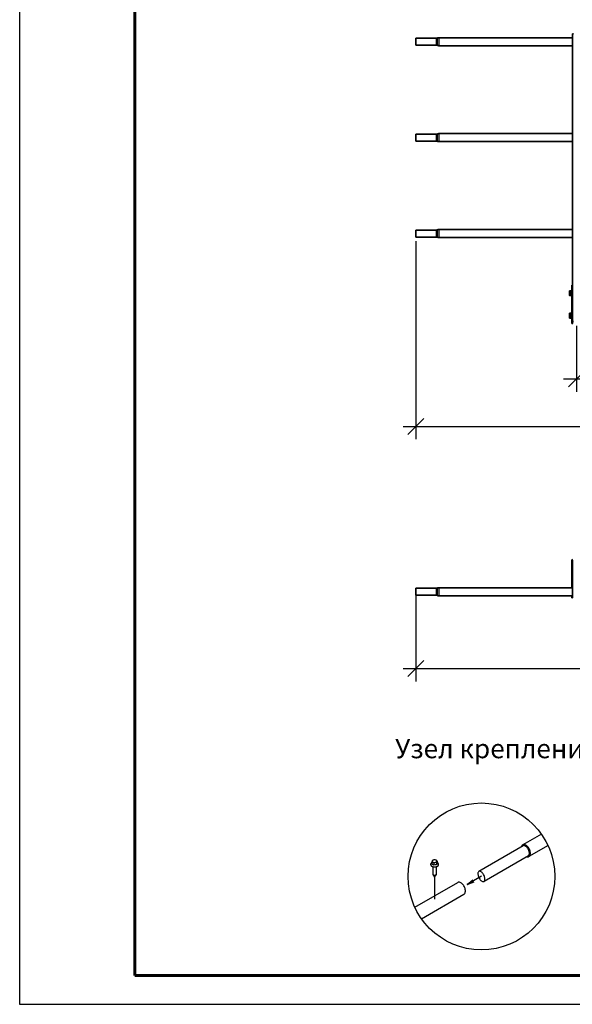
# Model space of a CAD drawing. Units: millimetres. Extents: x 42872 to 50432, y 26450 to 31796.
# Drawn here: x 42872 to 44601, y 26450 to 29528 of the extents above; entities that cross this region are included whole.
import ezdxf

# ---------------------------------------------------------------- set-up
doc = ezdxf.new("R2010")
doc.units = ezdxf.units.MM
doc.layers.add('Visible', color=7, linetype='Continuous', lineweight=35, true_color=0x22346e)
doc.layers.add('Visible Narrow', color=7, linetype='Continuous', lineweight=25, true_color=0x22346e)
doc.layers.add('размеры', color=7, linetype='Continuous', lineweight=18)
doc.layers.add('СПДС_20', color=7, linetype='Continuous')
doc.styles.add('spds0.8', font='SPDS.shx', dxfattribs={"width": 0.8, "oblique": 10})
doc.styles.add('ГОСТ 2.304', font='CS_Gost2304.shx')
doc.dimstyles.new('СПДС', dxfattribs={"dimscale": 100, "dimtxt": 2.5, "dimasz": 2.5, "dimexe": 2, "dimexo": 0.625, "dimgap": 1, "dimtad": 1, "dimdec": 0, "dimtxsty": 'ГОСТ 2.304', "dimblk": 'OBLIQUE', "dimblk1": 'OBLIQUE', "dimblk2": 'OBLIQUE', "dimcen": 2.5, "dimdle": 2, "dimadec": 0, "dimazin": 2, "dimtfac": 0.75, "dimtdec": 4, "dimtmove": 1, "dimatfit": 3, "dimfxl": 1, "dimtfill": 1, "dimtolj": 1, "dimarcsym": 1})

# ---------------------------------------------------------------- blocks, each defined once
blk = doc.blocks.new('_Oblique')
at = {"color": 0, "linetype": 'ByBlock', "lineweight": -2}
blk.add_line((-0.5, -0.5), (0.5, 0.5), dxfattribs=at)
blk = doc.blocks.new('*D27')
at = {"layer": 'Defpoints', "color": 0, "transparency": 16777216}
for p in [(44614.1, 28582.9), (45614.1, 28582.9), (45614.1, 28404.7)]:
    blk.add_point(p, dxfattribs=at)
at = {"layer": 'размеры', "color": 0, "lineweight": -2, "transparency": 16777216}
for p, q in [((44614.1, 28570.4), (44614.1, 28364.7)), ((45614.1, 28570.4), (45614.1, 28364.7)), ((44574.1, 28404.7), (45654.1, 28404.7))]:
    blk.add_line(p, q, dxfattribs=at)
at = {"layer": 'размеры', "color": 0, "lineweight": -2, "transparency": 16777216, "xscale": 50, "yscale": 50, "zscale": 50, "rotation": 180}
blk.add_blockref('_Oblique', (44614.1, 28404.7), dxfattribs=at)
at = {"layer": 'размеры', "color": 0, "lineweight": -2, "transparency": 16777216, "xscale": 50, "yscale": 50, "zscale": 50}
blk.add_blockref('_Oblique', (45614.1, 28404.7), dxfattribs=at)
at = {"layer": 'размеры', "color": 0, "transparency": 16777216, "insert": (45114.1, 28449.7), "char_height": 50, "attachment_point": 5, "style": 'ГОСТ 2.304', "bg_fill": 3, "box_fill_scale": 1.1, "bg_fill_color": 256, "bg_fill_true_color": 13158600, "bg_fill_transparency": 0}
blk.add_mtext('\\A1;1000', dxfattribs=at)
blk = doc.blocks.new('*D28')
at = {"layer": 'Defpoints', "color": 0, "transparency": 16777216}
for p in [(44111.7, 28848.4), (46111.4, 28871.9), (46111.4, 28256.3)]:
    blk.add_point(p, dxfattribs=at)
at = {"layer": 'размеры', "color": 0, "lineweight": -2, "transparency": 16777216}
for p, q in [((46111.4, 28859.4), (46111.4, 28216.3)), ((44111.7, 28835.9), (44111.7, 28216.3)), ((44071.7, 28256.3), (46151.4, 28256.3))]:
    blk.add_line(p, q, dxfattribs=at)
at = {"layer": 'размеры', "color": 0, "lineweight": -2, "transparency": 16777216, "xscale": 50, "yscale": 50, "zscale": 50, "rotation": 180}
blk.add_blockref('_Oblique', (44111.7, 28256.3), dxfattribs=at)
at = {"layer": 'размеры', "color": 0, "lineweight": -2, "transparency": 16777216, "xscale": 50, "yscale": 50, "zscale": 50}
blk.add_blockref('_Oblique', (46111.4, 28256.3), dxfattribs=at)
at = {"layer": 'размеры', "color": 0, "transparency": 16777216, "insert": (45111.6, 28303.2), "char_height": 50, "attachment_point": 5, "style": 'ГОСТ 2.304', "bg_fill": 3, "box_fill_scale": 1.1, "bg_fill_color": 256, "bg_fill_true_color": 13158600, "bg_fill_transparency": 0}
blk.add_mtext('\\A1;2000', dxfattribs=at)
blk = doc.blocks.new('*D35')
at = {"layer": 'Defpoints', "color": 0, "transparency": 16777216}
for p in [(44111.7, 27753.5), (46111.4, 27752), (46111.4, 27499.4)]:
    blk.add_point(p, dxfattribs=at)
at = {"layer": 'размеры', "color": 0, "lineweight": -2, "transparency": 16777216}
for p, q in [((44111.7, 27741), (44111.7, 27459.4)), ((46111.4, 27739.5), (46111.4, 27459.4)), ((44071.7, 27499.4), (46151.4, 27499.4))]:
    blk.add_line(p, q, dxfattribs=at)
at = {"layer": 'размеры', "color": 0, "lineweight": -2, "transparency": 16777216, "xscale": 50, "yscale": 50, "zscale": 50, "rotation": 180}
blk.add_blockref('_Oblique', (44111.7, 27499.4), dxfattribs=at)
at = {"layer": 'размеры', "color": 0, "lineweight": -2, "transparency": 16777216, "xscale": 50, "yscale": 50, "zscale": 50}
blk.add_blockref('_Oblique', (46111.4, 27499.4), dxfattribs=at)
at = {"layer": 'размеры', "color": 0, "transparency": 16777216, "insert": (45111.6, 27546.4), "char_height": 50, "attachment_point": 5, "style": 'ГОСТ 2.304', "bg_fill": 3, "box_fill_scale": 1.1, "bg_fill_color": 256, "bg_fill_true_color": 13158600, "bg_fill_transparency": 0}
blk.add_mtext('\\A1;2000', dxfattribs=at)

msp = doc.modelspace()

# ---------------------------------------------------------------- linework, layer by layer
at = {"layer": 'Visible', "extrusion": (-1, -2e-16, 2.966e-13)}
for p, q in [((44111.4, 29470.4), (44111.4, 29448.4)), ((44111.4, 29470.4), (44111.4, 29448.4)), ((44111.4, 29470.4), (44111.4, 29448.4)), ((44183.7, 29471.9), (44601.4, 29471.9)), ((44605.4, 29484.4), (44601.4, 29484.4)), ((44601.4, 29484.4), (44601.4, 28689)), ((44183.7, 29446.9), (44601.4, 29446.9)), ((44111.4, 29170.4), (44111.4, 29148.4)), ((44111.4, 29170.4), (44111.4, 29148.4)), ((44111.4, 29170.4), (44111.4, 29148.4)), ((44183.7, 29171.9), (44601.4, 29171.9)), ((44183.7, 29146.9), (44601.4, 29146.9)), ((44111.4, 28870.4), (44111.4, 28848.4)), ((44111.4, 28870.4), (44111.4, 28848.4)), ((44111.4, 28870.4), (44111.4, 28848.4)), ((44183.7, 28871.9), (44601.4, 28871.9)), ((44183.7, 28846.9), (44601.4, 28846.9)), ((44599.4, 28698), (44601.4, 28698)), ((44599.4, 28698), (44599.4, 28678)), ((44592.3, 28679.3), (44592.9, 28680.3)), ((44592.3, 28678.4), (44592.3, 28679.3)), ((44592.3, 28678.4), (44592.3, 28672.8)), ((44592.3, 28667.2), (44592.3, 28672.8)), ((44592.3, 28666.3), (44592.3, 28667.2)), ((44592.3, 28666.3), (44592.9, 28665.3)), ((44597.6, 28680.3), (44592.9, 28680.3)), ((44597.6, 28676.5), (44592.9, 28676.5)), ((44597.6, 28669), (44592.9, 28669)), ((44597.6, 28665.3), (44592.9, 28665.3)), ((44597.6, 28680.3), (44597.6, 28676.5)), ((44597.7, 28676.8), (44597.6, 28676.8)), ((44597.6, 28676.8), (44597.6, 28676.8)), ((44597.6, 28676.5), (44597.6, 28669)), ((44597.6, 28669), (44597.6, 28665.3)), ((44597.7, 28668.8), (44597.6, 28668.8)), ((44597.7, 28678.7), (44597.7, 28667)), ((44597.8, 28680.3), (44597.8, 28665.3)), ((44599.3, 28680.3), (44597.8, 28680.3)), ((44599.3, 28665.3), (44597.8, 28665.3)), ((44599.3, 28680.3), (44599.3, 28665.3)), ((44599.4, 28676.2), (44599.3, 28676.2)), ((44599.4, 28668.8), (44599.3, 28668.8)), ((44599.4, 28598), (44599.4, 28678)), ((44601.4, 28678), (44601.4, 28689)), ((44601.4, 28598), (44601.4, 28678)), ((44592.3, 28609.3), (44592.9, 28610.3)), ((44592.3, 28608.4), (44592.3, 28609.3)), ((44592.3, 28608.4), (44592.3, 28602.8)), ((44592.3, 28597.2), (44592.3, 28602.8)), ((44597.6, 28610.3), (44592.9, 28610.3)), ((44597.6, 28606.5), (44592.9, 28606.5)), ((44597.6, 28610.3), (44597.6, 28606.5)), ((44597.7, 28606.8), (44597.6, 28606.8)), ((44597.6, 28606.8), (44597.6, 28606.8)), ((44597.6, 28606.5), (44597.6, 28599)), ((44597.7, 28608.7), (44597.7, 28597)), ((44597.8, 28610.3), (44597.8, 28595.3)), ((44599.3, 28610.3), (44597.8, 28610.3)), ((44599.3, 28610.3), (44599.3, 28595.3)), ((44599.4, 28606.2), (44599.3, 28606.2)), ((44592.3, 28596.3), (44592.3, 28597.2)), ((44592.3, 28596.3), (44592.9, 28595.3)), ((44597.6, 28599), (44592.9, 28599)), ((44597.6, 28595.3), (44592.9, 28595.3)), ((44597.6, 28599), (44597.6, 28595.3)), ((44597.7, 28598.8), (44597.6, 28598.8)), ((44599.3, 28595.3), (44597.8, 28595.3)), ((44599.4, 28598.8), (44599.3, 28598.8)), ((44599.4, 28598), (44599.4, 28578)), ((44601.4, 28578), (44599.4, 28578)), ((44601.4, 28587), (44601.4, 28598)), ((44601.4, 28587), (44601.4, 28584.4)), ((44601.4, 28578), (44601.4, 28584.4)), ((44601.4, 28584.4), (44605.4, 28584.4)), ((44601.4, 28578), (44603.4, 28578)), ((44111.4, 27750.5), (44111.4, 27728.5)), ((44111.4, 27750.5), (44111.4, 27728.5))]:
    msp.add_line(p, q, dxfattribs=at)
at = {"layer": 'Visible', "extrusion": (-1, -2e-16, 2.967e-13)}
for p, q in [((44176.1, 29470.4), (44111.4, 29470.4)), ((44176.1, 29448.4), (44111.4, 29448.4)), ((44176.1, 29170.4), (44111.4, 29170.4)), ((44176.1, 29148.4), (44111.4, 29148.4)), ((44176.1, 28870.4), (44111.4, 28870.4)), ((44176.1, 28848.4), (44111.4, 28848.4)), ((44176.1, 27750.5), (44111.4, 27750.5)), ((44176.1, 27728.5), (44111.4, 27728.5))]:
    msp.add_line(p, q, dxfattribs=at)
at = {"layer": 'Visible', "extrusion": (-1, -2.969e-13, 0)}
for p, q in [((44599.4, 27752), (44599.4, 27836.2)), ((44601.4, 27762.5), (44601.4, 27836.2)), ((44111.4, 27750.5), (44111.4, 27728.5)), ((44183.7, 27752), (44601.4, 27752)), ((44597.8, 27752.6), (44597.8, 27752)), ((44599.3, 27752.6), (44597.8, 27752.6)), ((44599.3, 27752.6), (44599.3, 27752)), ((44601.4, 27762.5), (44601.4, 27758.5)), ((44601.4, 27762.5), (44603.4, 27762.5)), ((44601.4, 27723.5), (44601.4, 27758.5)), ((44183.7, 27727), (44601.4, 27727)), ((44599.4, 27727), (44599.4, 27720.2)), ((44601.4, 27720.2), (44599.4, 27720.2)), ((44601.4, 27720.2), (44601.4, 27723.5))]:
    msp.add_line(p, q, dxfattribs=at)
at = {"layer": 'Visible', "color": 159, "lineweight": 25, "true_color": 0x22346e}
for p, q in [((44504.5, 26981.8), (44446.1, 26948.1)), ((44447.8, 26945.3), (44308.8, 26865)), ((44525.4, 26945.7), (44465.6, 26911.2)), ((44464, 26914), (44325, 26833.8)), ((44162, 26895), (44162, 26887.7)), ((44164.4, 26880.3), (44164.4, 26856.3)), ((44168.1, 26891.4), (44168.1, 26884.2)), ((44176.4, 26856.3), (44176.4, 26880.3)), ((44176.5, 26892.7), (44176.5, 26885.5)), ((44178.8, 26897.6), (44178.8, 26890.3)), ((44164.8, 26855), (44170.4, 26847.1)), ((44170.4, 26847.1), (44175.9, 26855)), ((44170.4, 26847.1), (44170.4, 26778.8)), ((44316.7, 26850), (44272.7, 26824.6)), ((44108.4, 26753.1), (44242.7, 26830.6)), ((44272.7, 26824.6), (44290.4, 26839)), ((44272.7, 26824.6), (44294.1, 26832.7)), ((44129.3, 26717), (44262.3, 26793.8))]:
    msp.add_line(p, q, dxfattribs=at)
at = {"layer": 'Visible', "color": 159, "lineweight": 25, "true_color": 0x22346e, "flags": 128}
for points in [[(44470.1, 26920.3), (44470.1, 26922.9), (44469.8, 26925.7), (44469.1, 26928.6), (44468.2, 26931.5), (44467, 26934.4), (44465.5, 26937.1), (44463.9, 26939.7), (44462, 26942.1), (44460, 26944.1), (44457.9, 26945.9), (44455.8, 26947.3), (44453.7, 26948.3), (44451.6, 26948.9), (44449.6, 26949.1), (44447.8, 26948.8), (44446.1, 26948.1), (44444.7, 26947), (44443.5, 26945.5), (44442.6, 26943.6), (44442.1, 26942)], [(44464, 26914), (44464.8, 26914.6), (44465.6, 26915.6), (44466.2, 26916.9), (44466.7, 26918.5), (44466.9, 26920.5), (44466.9, 26922.7), (44466.6, 26925.2), (44466, 26927.8), (44465.2, 26930.4), (44464.1, 26933), (44462.8, 26935.5), (44461.2, 26937.8), (44459.6, 26940), (44457.8, 26941.8), (44456, 26943.3), (44454.2, 26944.5), (44452.6, 26945.3), (44451, 26945.7), (44449.7, 26945.8), (44448.7, 26945.7), (44447.8, 26945.3)], [(44458.5, 26910.9), (44460.2, 26910.4), (44462.1, 26910.2), (44464, 26910.5), (44465.6, 26911.2), (44467.1, 26912.3), (44468.3, 26913.8), (44469.2, 26915.7), (44469.8, 26917.9), (44470.1, 26920.3)], [(44161.7, 26892.6), (44161.6, 26892.5), (44161.5, 26892.5), (44161.3, 26892.4), (44161.2, 26892.3), (44161.1, 26892.2), (44160.9, 26892.1), (44160.8, 26892.1), (44160.7, 26892), (44160.6, 26891.9), (44160.5, 26891.8), (44160.4, 26891.7), (44160.2, 26891.6), (44160.1, 26891.5), (44160, 26891.4), (44159.9, 26891.3), (44159.8, 26891.2), (44159.7, 26891.1), (44159.6, 26891), (44159.5, 26890.9), (44159.4, 26890.8), (44159.3, 26890.7), (44159.2, 26890.6), (44159.2, 26890.5), (44159.1, 26890.4), (44159, 26890.3), (44158.9, 26890.2), (44158.8, 26890.1), (44158.8, 26890), (44158.7, 26889.9), (44158.6, 26889.8), (44158.6, 26889.7), (44158.5, 26889.6), (44158.4, 26889.5), (44158.4, 26889.4), (44158.3, 26889.3), (44158.3, 26889.1), (44158.2, 26889), (44158.2, 26888.9), (44158.1, 26888.8), (44158.1, 26888.7), (44158, 26888.6), (44158, 26888.5), (44158, 26888.4), (44157.9, 26888.3), (44157.9, 26888.1), (44157.9, 26888), (44157.9, 26887.9), (44157.8, 26887.8), (44157.8, 26887.7), (44157.8, 26887.6), (44157.8, 26887.5), (44157.8, 26887.3), (44157.8, 26887.2), (44157.8, 26887.1), (44157.8, 26887), (44157.8, 26886.9), (44157.8, 26886.8), (44157.8, 26886.7), (44157.8, 26886.5), (44157.8, 26886.4), (44157.8, 26886.3), (44157.9, 26886.2), (44157.9, 26886.1), (44157.9, 26886), (44157.9, 26885.9), (44158, 26885.8), (44158, 26885.6), (44158, 26885.5), (44158.1, 26885.4), (44158.1, 26885.3), (44158.1, 26885.2), (44158.2, 26885.1), (44158.2, 26885), (44158.3, 26884.9), (44158.3, 26884.8), (44158.4, 26884.6), (44158.5, 26884.5), (44158.5, 26884.4), (44158.6, 26884.3), (44158.6, 26884.2), (44158.7, 26884.1), (44158.8, 26884), (44158.9, 26883.9), (44158.9, 26883.8), (44159, 26883.7), (44159.1, 26883.6), (44159.2, 26883.5), (44159.3, 26883.4), (44159.4, 26883.3), (44159.5, 26883.2), (44159.5, 26883.1), (44159.6, 26883), (44159.7, 26882.9), (44159.8, 26882.8), (44160, 26882.7), (44160.1, 26882.6), (44160.2, 26882.5), (44160.3, 26882.4), (44160.4, 26882.3), (44160.5, 26882.2), (44160.6, 26882.2), (44160.7, 26882.1), (44160.9, 26882), (44161, 26881.9), (44161.1, 26881.8), (44161.2, 26881.7), (44161.4, 26881.6), (44161.5, 26881.6), (44161.6, 26881.5), (44161.8, 26881.4), (44161.9, 26881.3), (44162.1, 26881.3), (44162.2, 26881.2), (44162.3, 26881.1), (44162.5, 26881), (44162.6, 26881), (44162.8, 26880.9), (44162.9, 26880.8), (44163.1, 26880.8), (44163.2, 26880.7), (44163.4, 26880.6), (44163.5, 26880.6), (44163.7, 26880.5), (44163.8, 26880.5), (44164, 26880.4), (44164.2, 26880.4), (44164.3, 26880.3), (44164.5, 26880.2), (44164.7, 26880.2), (44164.8, 26880.1), (44165, 26880.1), (44165.2, 26880), (44165.3, 26880), (44165.5, 26880), (44165.7, 26879.9), (44165.8, 26879.9), (44166, 26879.8), (44166.2, 26879.8), (44166.4, 26879.8), (44166.5, 26879.7), (44166.7, 26879.7), (44166.9, 26879.7), (44167.1, 26879.6), (44167.3, 26879.6), (44167.4, 26879.6), (44167.6, 26879.6), (44167.8, 26879.5), (44168, 26879.5), (44168.2, 26879.5), (44168.3, 26879.5), (44168.5, 26879.5), (44168.7, 26879.4), (44168.9, 26879.4), (44169.1, 26879.4), (44169.2, 26879.4), (44169.4, 26879.4), (44169.6, 26879.4), (44169.8, 26879.4), (44170, 26879.4), (44170.2, 26879.4), (44170.4, 26879.4), (44170.5, 26879.4), (44170.7, 26879.4), (44170.9, 26879.4), (44171.1, 26879.4), (44171.3, 26879.4), (44171.5, 26879.4), (44171.6, 26879.4), (44171.8, 26879.4), (44172, 26879.4), (44172.2, 26879.4), (44172.4, 26879.5), (44172.6, 26879.5), (44172.7, 26879.5), (44172.9, 26879.5), (44173.1, 26879.5), (44173.3, 26879.6), (44173.5, 26879.6), (44173.6, 26879.6), (44173.8, 26879.7), (44174, 26879.7), (44174.2, 26879.7), (44174.3, 26879.7), (44174.5, 26879.8), (44174.7, 26879.8), (44174.9, 26879.9), (44175, 26879.9), (44175.2, 26879.9), (44175.4, 26880), (44175.6, 26880), (44175.7, 26880.1), (44175.9, 26880.1), (44176.1, 26880.2), (44176.2, 26880.2), (44176.4, 26880.3), (44176.5, 26880.3), (44176.7, 26880.4), (44176.9, 26880.4), (44177, 26880.5), (44177.2, 26880.6), (44177.3, 26880.6), (44177.5, 26880.7), (44177.6, 26880.7), (44177.8, 26880.8), (44177.9, 26880.9), (44178.1, 26880.9), (44178.2, 26881), (44178.4, 26881.1), (44178.5, 26881.2), (44178.7, 26881.2), (44178.8, 26881.3), (44179, 26881.4), (44179.1, 26881.5), (44179.2, 26881.5), (44179.4, 26881.6), (44179.5, 26881.7), (44179.6, 26881.8), (44179.7, 26881.9), (44179.9, 26881.9), (44180, 26882), (44180.1, 26882.1), (44180.2, 26882.2), (44180.3, 26882.3), (44180.5, 26882.4), (44180.6, 26882.5), (44180.7, 26882.6), (44180.8, 26882.7), (44180.9, 26882.8), (44181, 26882.8), (44181.1, 26882.9), (44181.2, 26883), (44181.3, 26883.1), (44181.4, 26883.2), (44181.5, 26883.3), (44181.6, 26883.4), (44181.6, 26883.5), (44181.7, 26883.6), (44181.8, 26883.8), (44181.9, 26883.9), (44182, 26884), (44182, 26884.1), (44182.1, 26884.2), (44182.2, 26884.3), (44182.2, 26884.4), (44182.3, 26884.5), (44182.4, 26884.6), (44182.4, 26884.7), (44182.5, 26884.8), (44182.5, 26884.9), (44182.6, 26885), (44182.6, 26885.2), (44182.7, 26885.3), (44182.7, 26885.4), (44182.7, 26885.5), (44182.8, 26885.6), (44182.8, 26885.7), (44182.8, 26885.8), (44182.9, 26885.9), (44182.9, 26886.1), (44182.9, 26886.2), (44182.9, 26886.3), (44182.9, 26886.4), (44183, 26886.5), (44183, 26886.6), (44183, 26886.7), (44183, 26886.9), (44183, 26887), (44183, 26887.1), (44183, 26887.2), (44183, 26887.3), (44183, 26887.4), (44183, 26887.5), (44182.9, 26887.7), (44182.9, 26887.8), (44182.9, 26887.9), (44182.9, 26888), (44182.9, 26888.1), (44182.8, 26888.2), (44182.8, 26888.3), (44182.8, 26888.4), (44182.7, 26888.6), (44182.7, 26888.7), (44182.7, 26888.8), (44182.6, 26888.9), (44182.6, 26889), (44182.5, 26889.1), (44182.5, 26889.2), (44182.4, 26889.3), (44182.4, 26889.4), (44182.3, 26889.5), (44182.2, 26889.7), (44182.2, 26889.8), (44182.1, 26889.9), (44182, 26890), (44182, 26890.1), (44181.9, 26890.2), (44181.8, 26890.3), (44181.7, 26890.4), (44181.6, 26890.5), (44181.6, 26890.6), (44181.5, 26890.7), (44181.4, 26890.8), (44181.3, 26890.9), (44181.2, 26891), (44181.1, 26891.1), (44181, 26891.2), (44180.9, 26891.3), (44180.8, 26891.4), (44180.7, 26891.5), (44180.6, 26891.6), (44180.5, 26891.7), (44180.3, 26891.8), (44180.2, 26891.8), (44180.1, 26891.9), (44180, 26892), (44179.9, 26892.1), (44179.7, 26892.2), (44179.6, 26892.3), (44179.5, 26892.3), (44179.4, 26892.4), (44179.2, 26892.5), (44179.1, 26892.6), (44178.9, 26892.7), (44178.8, 26892.7), (44178.8, 26892.8)], [(44162, 26892.8), (44161.9, 26892.7), (44161.8, 26892.6), (44161.7, 26892.6)], [(44168.1, 26884.2), (44167.9, 26884.3), (44167.6, 26884.6), (44167.4, 26884.8), (44167.1, 26885), (44166.8, 26885.2), (44166.5, 26885.4), (44166.2, 26885.6), (44165.9, 26885.8), (44165.7, 26886), (44165.4, 26886.2), (44165.1, 26886.4), (44164.8, 26886.5), (44164.5, 26886.7), (44164.2, 26886.9), (44163.9, 26887), (44163.6, 26887.1), (44163.3, 26887.2), (44163.1, 26887.3), (44162.8, 26887.4), (44162.5, 26887.5), (44162.3, 26887.6), (44162, 26887.7)], [(44266.7, 26802.9), (44266.7, 26805.5), (44266.4, 26808.3), (44265.7, 26811.2), (44264.8, 26814.1), (44263.6, 26816.9), (44262.1, 26819.7), (44260.5, 26822.3), (44258.6, 26824.6), (44256.6, 26826.7), (44254.5, 26828.5), (44252.4, 26829.9), (44250.3, 26830.9), (44248.2, 26831.5), (44246.2, 26831.6), (44244.4, 26831.4), (44242.7, 26830.6)], [(44262.2, 26793.8), (44263.7, 26794.9), (44264.9, 26796.4), (44265.8, 26798.3), (44266.4, 26800.4), (44266.7, 26802.9)]]:
    msp.add_lwpolyline(points, dxfattribs=at)
msp.add_lwpolyline([(44327.9, 26840.2), (44327.9, 26842.5), (44327.6, 26844.9), (44327, 26847.5), (44326.2, 26850.1), (44325.1, 26852.7), (44323.8, 26855.2), (44322.3, 26857.6), (44320.6, 26859.7), (44318.8, 26861.6), (44317, 26863.1), (44315.2, 26864.3), (44313.6, 26865.1), (44312.1, 26865.5), (44310.8, 26865.6), (44309.7, 26865.4), (44308.8, 26865), (44308, 26864.4), (44307.2, 26863.5), (44306.6, 26862.2), (44306.1, 26860.6), (44305.9, 26858.6), (44305.9, 26856.3), (44306.2, 26853.9), (44306.7, 26851.3), (44307.6, 26848.7), (44308.7, 26846.1), (44310, 26843.6), (44311.5, 26841.2), (44313.2, 26839.1), (44315, 26837.2), (44316.8, 26835.7), (44318.5, 26834.5), (44320.2, 26833.8), (44321.7, 26833.3), (44323, 26833.2), (44324.1, 26833.4), (44325, 26833.8), (44325.8, 26834.4), (44326.6, 26835.3), (44327.2, 26836.6), (44327.7, 26838.3)], close=True, dxfattribs=at)
at = {"layer": 'Visible', "color": 159, "lineweight": 25, "true_color": 0x22346e}
msp.add_circle((44316.9, 26849.4), 229.6, dxfattribs=at)
at = {"layer": 'Visible', "extrusion": (0, -2e-16, -1)}
for centre, radius, start, end in [((-44176.1, 29480.4), 10, 247.6684, 270), ((-44183.7, 29461.9), 10, 67.6684, 90), ((-44176.1, 29438.4), 10, 90, 112.3316), ((-44183.7, 29456.9), 10, 270, 292.3316), ((-44176.1, 29180.4), 10, 247.6684, 270), ((-44183.7, 29161.9), 10, 67.6684, 90), ((-44176.1, 29138.4), 10, 90, 112.3316), ((-44183.7, 29156.9), 10, 270, 292.3316), ((-44176.1, 28880.4), 10, 247.6684, 270), ((-44176.1, 28838.4), 10, 90, 112.3316), ((-44183.7, 28861.9), 10, 67.6684, 90), ((-44183.7, 28856.9), 10, 270, 292.3316), ((-44606.8, 28678.7), 9.15, 0, 10.3833), ((-44606.8, 28667), 9.15, 349.6167, 0), ((-44606.8, 28608.7), 9.15, 0, 10.3833), ((-44606.8, 28597), 9.15, 349.6167, 0), ((-44176.1, 27760.5), 10, 247.6684, 270), ((-44183.7, 27742), 10, 67.6684, 90), ((-44176.1, 27718.5), 10, 90, 112.3316), ((-44183.7, 27737), 10, 270, 292.3316)]:
    msp.add_arc(centre, radius, start, end, dxfattribs=at)
at = {"layer": 'Visible'}
for centre, radius, start, end in [((44597.3, 28676.6), 0.38, 14.4893, 27.0927), ((44593.2, 28674.8), 6.23, 5.818, 12.0494), ((44650.1, 28673.6), 50.9, 182.842, 184.6581), ((44597.3, 28606.6), 0.38, 14.4893, 27.0927), ((44593.2, 28604.8), 6.23, 5.818, 12.0494), ((44650.1, 28603.6), 50.9, 182.842, 184.6581), ((44603.4, 27836.2), 4, 90, 180), ((44603.4, 27836.2), 2, 90, 180)]:
    msp.add_arc(centre, radius, start, end, dxfattribs=at)
at = {"layer": 'Visible', "extrusion": (0, 0, -1)}
msp.add_arc((-44606.8, 27751), 9.15, 6.6238, 10.3833, dxfattribs=at)
at = {"layer": 'Visible', "color": 159, "lineweight": 25, "true_color": 0x22346e}
for centre, radius, start, end in [((44188.4, 26886.7), 27.7, 155.9478, 162.5046), ((44159.4, 26883.9), 11.4, 59.8782, 76.551), ((44171.3, 26894.3), 8.96, 142.0084, 155.9693), ((44171.6, 26882.1), 19.1, 99.3548, 112.4152), ((44155.9, 26878.5), 17.8, 46.69, 59.0379), ((44175.4, 26873.8), 19.1, 99.3601, 112.41), ((44175.4, 26864.9), 20.6, 86.9085, 110.5847), ((44170.9, 26884.2), 17, 84.2616, 98.3856), ((44174.8, 26875.8), 17, 84.2575, 98.3897), ((44170, 26890.1), 11.4, 59.8743, 76.5549), ((44166.4, 26884.4), 18, 46.7464, 58.9816), ((44203, 26884.4), 27.7, 155.9531, 162.4993), ((44195, 26879.8), 19.3, 147.1414, 162.9717), ((44185.8, 26892), 8.97, 142.0124, 155.9653)]:
    msp.add_arc(centre, radius, start, end, dxfattribs=at)
for centre, major_axis, start_param, end_param in [((44170.4, 26896.8), (-7.5, 0.01), 6.021386, 7.068583), ((44170.4, 26896.8), (-7.5, 0.01), 4.974188, 6.021386), ((44170.4, 26896.8), (-7.5, 0.01), 0.785398, 1.832596), ((44170.4, 26896.8), (7.5, -0.01), 0.785398, 1.832596), ((44170.4, 26896.8), (7.5, -0.01), 4.974188, 6.021386), ((44170.4, 26896.8), (7.5, -0.01), 6.021386, 7.068583), ((44170.4, 26856.3), (6, 0), 3.141593, 6.283185)]:
    msp.add_ellipse(centre, major_axis=major_axis, ratio=0.57735, start_param=start_param, end_param=end_param, dxfattribs=at)
at = {"layer": 'Visible'}
for points, weights in [([(44592.9, 28680.3), (44592.3, 28679.3), (44592.3, 28678.4)], [1.70731703596, 1.83937846828, 1.83937846828]), ([(44592.3, 28678.4), (44592.3, 28677.5), (44592.9, 28676.5)], [1.83937846828, 1.83937846828, 1.70731703596]), ([(44592.9, 28676.5), (44592.3, 28674.5), (44592.3, 28672.8)], [1.70731703596, 1.83937846828, 1.83937846828]), ([(44592.3, 28672.8), (44592.3, 28671), (44592.9, 28669)], [1.83937846828, 1.83937846828, 1.70731703596]), ([(44592.9, 28669), (44592.3, 28668), (44592.3, 28667.2)], [1.70731703596, 1.83937846828, 1.83937846828]), ([(44592.3, 28667.2), (44592.3, 28666.3), (44592.9, 28665.3)], [1.83937846828, 1.83937846828, 1.70731703596]), ([(44592.9, 28610.3), (44592.3, 28609.3), (44592.3, 28608.4)], [1.70731703596, 1.83937846828, 1.83937846828]), ([(44592.3, 28608.4), (44592.3, 28607.5), (44592.9, 28606.5)], [1.83937846828, 1.83937846828, 1.70731703596]), ([(44592.9, 28606.5), (44592.3, 28604.5), (44592.3, 28602.8)], [1.70731703596, 1.83937846828, 1.83937846828]), ([(44592.3, 28602.8), (44592.3, 28601), (44592.9, 28599)], [1.83937846828, 1.83937846828, 1.70731703596]), ([(44592.9, 28599), (44592.3, 28598), (44592.3, 28597.2)], [1.70731703596, 1.83937846828, 1.83937846828]), ([(44592.3, 28597.2), (44592.3, 28596.3), (44592.9, 28595.3)], [1.83937846828, 1.83937846828, 1.70731703596])]:
    msp.add_rational_spline(points, weights, degree=2, dxfattribs=at)
for points, knots in [([(44597.7, 28676.7), (44597.7, 28676.7), (44597.7, 28676.7), (44597.6, 28676.8), (44597.6, 28676.8), (44597.6, 28676.8)], [-0.1019652, -0.1019652, -0.1019652, -0.1019652, -0.0806482, -0.0806482, -0.000001, -0.000001, -0.000001, -0.000001]), ([(44597.7, 28674.6), (44597.7, 28674.8), (44597.7, 28674.9), (44597.6, 28675.3), (44597.6, 28675.5), (44597.6, 28675.6)], [4.7072105, 4.7072105, 4.7072105, 4.7072105, 4.756566, 4.756566, 4.8214851, 4.8214851, 4.8214851, 4.8214851]), ([(44599.3, 28669), (44599.3, 28669), (44599.3, 28669), (44599.3, 28668.8), (44599.3, 28668.8), (44599.3, 28668.8)], [-35.2575237, -35.2575237, -35.2575237, -35.2575237, -35.2372908, -35.2372908, -35.1184253, -35.1184253, -35.1184253, -35.1184253]), ([(44597.7, 28606.7), (44597.7, 28606.7), (44597.7, 28606.7), (44597.6, 28606.8), (44597.6, 28606.8), (44597.6, 28606.8)], [-0.1019652, -0.1019652, -0.1019652, -0.1019652, -0.0806482, -0.0806482, -0.000001, -0.000001, -0.000001, -0.000001]), ([(44597.7, 28604.6), (44597.7, 28604.8), (44597.7, 28604.9), (44597.6, 28605.3), (44597.6, 28605.5), (44597.6, 28605.6)], [4.7072105, 4.7072105, 4.7072105, 4.7072105, 4.756566, 4.756566, 4.8214851, 4.8214851, 4.8214851, 4.8214851]), ([(44599.3, 28599), (44599.3, 28599), (44599.3, 28599), (44599.3, 28598.8), (44599.3, 28598.8), (44599.3, 28598.8)], [-35.2575237, -35.2575237, -35.2575237, -35.2575237, -35.2372908, -35.2372908, -35.1184253, -35.1184253, -35.1184253, -35.1184253])]:
    msp.add_open_spline(points, degree=3, knots=knots, dxfattribs=at)
for points in [[(44597.6, 28675.6), (44597.6, 28675.4), (44597.6, 28675.1), (44597.7, 28674.8)], [(44599.3, 28668.8), (44599.3, 28668.8), (44599.3, 28668.9), (44599.3, 28668.9)], [(44597.6, 28605.6), (44597.6, 28605.4), (44597.6, 28605.1), (44597.7, 28604.8)], [(44599.3, 28598.8), (44599.3, 28598.8), (44599.3, 28598.9), (44599.3, 28598.9)]]:
    msp.add_open_spline(points, degree=3, dxfattribs=at)
at = {"layer": 'Visible Narrow', "extrusion": (-1, -2e-16, 2.967e-13)}
for p, q in [((44176.1, 29448.4), (44176.1, 29470.4)), ((44179.9, 29447.6), (44179.9, 29471.1)), ((44183.7, 29471.9), (44183.7, 29446.9)), ((44176.1, 29148.4), (44176.1, 29170.4)), ((44179.9, 29147.6), (44179.9, 29171.1)), ((44183.7, 29171.9), (44183.7, 29146.9)), ((44176.1, 28848.4), (44176.1, 28870.4)), ((44179.9, 28847.6), (44179.9, 28871.1)), ((44183.7, 28871.9), (44183.7, 28846.9)), ((44176.1, 27728.5), (44176.1, 27750.5)), ((44179.9, 27727.8), (44179.9, 27751.3)), ((44183.7, 27752), (44183.7, 27727))]:
    msp.add_line(p, q, dxfattribs=at)
at = {"layer": 'СПДС_20', "linetype": 'Continuous', "lineweight": 25, "ltscale": 10}
msp.add_lwpolyline([(42871.6, 26449.6), (50431.6, 26449.6), (50431.6, 31795.6), (42871.6, 31795.6), (42871.6, 26449.6)], dxfattribs=at)
at = {"layer": 'СПДС_20', "linetype": 'Continuous', "lineweight": 60, "ltscale": 10}
msp.add_lwpolyline([(43231.6, 26539.6), (50341.6, 26539.6), (50341.6, 31705.6), (43231.6, 31705.6), (43231.6, 26539.6)], dxfattribs=at)

# ---------------------------------------------------------------- texts
at = {"insert": (44047, 27279), "char_height": 60, "width": 1955.241, "attachment_point": 1, "style": 'spds0.8'}
msp.add_mtext('Узел крепления труб', dxfattribs=at)

# ---------------------------------------------------------------- next in the draw order: dimensions: what is measured, and where the dimension line sits
at = {"layer": 'размеры'}
for base, p1, p2, picture, middle in [((45614.1, 28404.7), (44614.1, 28582.9), (45614.1, 28582.9), '*D27', (45114.1, 28449.7)), ((46111.4, 27499.4), (44111.7, 27753.5), (46111.4, 27752), '*D35', (45111.6, 27546.4))]:
    dim = msp.add_linear_dim(base=base, p1=p1, p2=p2, dimstyle='СПДС', override={"dimscale": 20}, dxfattribs=at)
    dim.commit()
    dim.dimension.update_dxf_attribs({"geometry": picture, "text_midpoint": middle})

# ---------------------------------------------------------------- next in the draw order: dimensions: what is measured, and where the dimension line sits
dim = msp.add_linear_dim(base=(46111.4, 28256.3), p1=(44111.7, 28848.4), p2=(46111.4, 28871.9), dimstyle='СПДС', override={"dimscale": 20}, dxfattribs=at)
dim.commit()
dim.dimension.update_dxf_attribs({"geometry": '*D28', "text_midpoint": (45111.6, 28303.2)})

doc.saveas('drawing.dxf')
